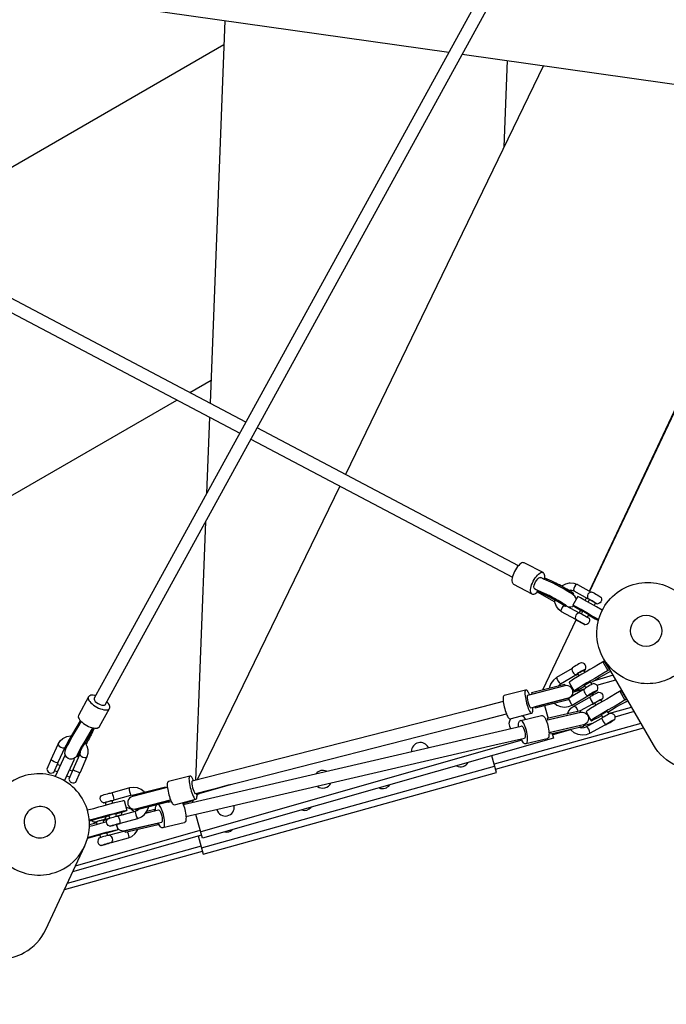
# Model space of a CAD drawing. Extents: x -306 to 1920, y -258 to 432.
# Drawn here: x -165 to -133, y -125 to -77 of the extents above; entities that cross this region are included whole.
import ezdxf

# ---------------------------------------------------------------- set-up
doc = ezdxf.new("R2010")
doc.units = 0
doc.header["$LTSCALE"] = 10
doc.header["$MEASUREMENT"] = 0
doc.layers.get('Defpoints').update_dxf_attribs({"linetype": 'CONTINUOUS'})
doc.layers.add('PW_DIMS_ASTM', color=30, linetype='CONTINUOUS')
doc.layers.add('PW_STRUCTURE', color=140, linetype='CONTINUOUS')
doc.styles.add('PW-DIMS', font='arial.ttf', dxfattribs={"width": 0.8, "height": 6})
doc.dimstyles.new('PW-DETAIL', dxfattribs={"dimtxt": 8, "dimasz": 8, "dimexe": 3, "dimexo": 2, "dimgap": 1.5, "dimtad": 0, "dimtih": 1, "dimtoh": 1, "dimrnd": 1, "dimzin": 12, "dimdsep": 46, "dimlunit": 3, "dimtxsty": 'PW-DIMS', "dimcen": 0.03, "dimse1": 1, "dimse2": 1, "dimclrd": 256, "dimclre": 256, "dimclrt": 256, "dimadec": 0, "dimazin": 0, "dimtfac": 0.2, "dimtix": 1, "dimtofl": 0, "dimtmove": 0, "dimatfit": 3, "dimfxl": 1, "dimtolj": 1, "dimtzin": 0, "dimarcsym": 0})

# ---------------------------------------------------------------- blocks, each defined once
blk = doc.blocks.new('*D4')
at = {"layer": 'Defpoints', "color": 0, "transparency": 16777216}
for p in [(-108.392, 399.498), (-289.64, -232.502), (-32.238, -232.502)]:
    blk.add_point(p, dxfattribs=at)
at = {"layer": 'PW_DIMS_ASTM', "lineweight": -2, "transparency": 16777216}
for p, q in [((-289.64, 391.498), (-289.64, 93.406)), ((-289.64, -224.502), (-289.64, 73.589))]:
    blk.add_line(p, q, dxfattribs=at)
at = {"layer": 'PW_DIMS_ASTM', "transparency": 16777216}
for points in [[(-290.973, 391.498), (-288.307, 391.498), (-289.64, 399.498)], [(-290.973, -224.502), (-288.307, -224.502), (-289.64, -232.502)]]:
    blk.add_solid(points, dxfattribs=at)
at = {"layer": 'PW_DIMS_ASTM', "transparency": 16777216, "char_height": 6, "attachment_point": 5, "style": 'PW-DIMS'}
for s, insert in [('\\A1;52\'-8"', (-289.64, 88.061)), ('\\A1;[16.07M]', (-289.64, 78.152))]:
    blk.add_mtext(s, dxfattribs=dict(at, insert=insert))

msp = doc.modelspace()

# ---------------------------------------------------------------- linework, layer by layer
at = {"layer": 'PW_STRUCTURE'}
for points in [[(-131.252, -55.763), (-131.83, -56.815), (-160.489, -109.012), (-161.175, -110.262), (-161.184, -110.302), (-161.166, -110.353), (-161.121, -110.411), (-161.056, -110.469), (-160.975, -110.522), (-160.887, -110.566), (-160.801, -110.595), (-160.724, -110.606), (-160.665, -110.6), (-160.629, -110.575), (-159.941, -109.321), (-131.282, -57.124), (-130.699, -56.063)], [(-181.011, -72.822), (-180.66, -73.185), (-143.69, -78.416)], [(-154.733, -76.853), (-155.459, -95.714)], [(-154.779, -78.058), (-171.086, -87.471)], [(-143.023, -78.51), (-107.943, -83.473), (-107.344, -83.128)], [(-139.016, -79.077), (-148.79, -99.231)], [(-140.956, -83.077), (-140.793, -78.825)], [(-136.75, -104.976), (-125.452, -80.996)], [(-136.743, -104.98), (-125.401, -81.003)], [(-153.698, -96.643), (-179.22, -83.181), (-180.493, -82.511)], [(-180.797, -83.062), (-179.52, -83.734), (-179.52, -83.734), (-154.001, -97.194)], [(-156.455, -95.188), (-155.415, -94.588)], [(-171.265, -103.739), (-157.099, -95.56)], [(-155.486, -96.411), (-155.63, -100.162)], [(-140.26, -103.729), (-141.4, -103.129), (-153.141, -96.936)], [(-153.444, -97.488), (-141.7, -103.682), (-140.555, -104.285)], [(-149.065, -99.798), (-156.091, -114.285)], [(-155.684, -101.568), (-156.174, -114.306)], [(-138.963, -104.333), (-138.957, -104.287), (-138.956, -104.223), (-138.965, -104.169), (-138.982, -104.127), (-138.998, -104.106), (-139.024, -104.076), (-139.036, -104.067), (-139.937, -103.592), (-139.971, -103.577), (-139.999, -103.576), (-140.039, -103.575), (-140.084, -103.588), (-140.134, -103.616), (-140.187, -103.656), (-140.242, -103.708), (-140.297, -103.771), (-140.35, -103.843), (-140.401, -103.922), (-140.447, -104.004), (-140.488, -104.091), (-140.523, -104.177), (-140.55, -104.261), (-140.568, -104.34), (-140.578, -104.413), (-140.579, -104.477), (-140.57, -104.53), (-140.553, -104.572), (-140.537, -104.593), (-140.511, -104.623), (-140.499, -104.632), (-139.598, -105.107), (-139.564, -105.122), (-139.536, -105.124), (-139.496, -105.124), (-139.451, -105.111), (-139.401, -105.084), (-139.347, -105.043), (-139.318, -105.015)], [(-139.598, -105.107), (-139.61, -105.098), (-139.636, -105.069), (-139.653, -105.026), (-139.662, -104.971), (-139.661, -104.906), (-139.651, -104.832), (-139.632, -104.751), (-139.605, -104.666), (-139.57, -104.578), (-139.528, -104.49), (-139.481, -104.405), (-139.429, -104.325), (-139.374, -104.252), (-139.318, -104.188), (-139.263, -104.134), (-139.208, -104.093), (-139.157, -104.065), (-139.111, -104.051), (-139.07, -104.052), (-139.036, -104.067)], [(-139.47, -104.856), (-139.486, -104.824), (-139.492, -104.764), (-139.48, -104.687), (-139.451, -104.6), (-139.409, -104.512), (-139.357, -104.431), (-139.3, -104.364), (-139.244, -104.32), (-139.195, -104.301), (-139.158, -104.31)], [(-137.405, -105.37), (-137.422, -105.311), (-137.478, -105.229), (-137.522, -105.189), (-137.595, -105.133), (-137.699, -105.063), (-137.847, -104.973), (-138.023, -104.871), (-138.21, -104.767), (-138.391, -104.671), (-138.549, -104.592), (-139.006, -104.386), (-139.158, -104.31)], [(-139, -104.385), (-138.97, -104.331)], [(-137.527, -105.107), (-137.538, -105.094), (-137.564, -105.073), (-137.603, -105.046), (-137.655, -105.011), (-137.719, -104.971), (-137.792, -104.926), (-137.874, -104.878), (-137.961, -104.828), (-138.052, -104.776), (-138.144, -104.725), (-138.236, -104.675), (-138.324, -104.628), (-138.407, -104.586), (-138.482, -104.548), (-138.548, -104.516), (-138.602, -104.491), (-138.962, -104.333), (-138.967, -104.331), (-138.97, -104.331), (-138.97, -104.331), (-138.97, -104.331)], [(-137.557, -105.161), (-137.568, -105.149), (-137.594, -105.128), (-137.634, -105.1), (-137.685, -105.065), (-137.749, -105.025), (-137.823, -104.981), (-137.904, -104.933), (-137.991, -104.882), (-138.082, -104.831), (-138.175, -104.779), (-138.266, -104.73), (-138.354, -104.683), (-138.437, -104.64), (-138.512, -104.602), (-138.578, -104.571), (-138.633, -104.546), (-138.993, -104.388), (-138.998, -104.386), (-139, -104.385), (-139.001, -104.386), (-138.999, -104.388), (-138.996, -104.39), (-138.992, -104.393)], [(-138.134, -104.73), (-138.09, -104.694), (-137.92, -104.612), (-137.74, -104.576), (-137.706, -104.576), (-137.519, -104.588), (-137.352, -104.649), (-136.663, -105.024), (-136.723, -105.039), (-136.782, -105.075), (-136.828, -105.131), (-136.854, -105.197), (-136.857, -105.268), (-136.836, -105.346), (-136.828, -105.352), (-137.516, -104.978), (-137.621, -104.94), (-137.693, -104.935), (-137.757, -104.948)], [(-137.352, -104.649), (-137.396, -104.647), (-137.45, -104.69), (-137.5, -104.765), (-137.532, -104.854), (-137.538, -104.932), (-137.516, -104.978)], [(-139.47, -104.856), (-139.386, -104.899), (-139.311, -104.936), (-139.247, -104.966), (-138.855, -105.142), (-138.697, -105.221), (-138.515, -105.317), (-138.328, -105.421), (-138.152, -105.523), (-138.004, -105.615), (-137.901, -105.683), (-137.863, -105.718), (-137.805, -105.747), (-137.769, -105.752), (-137.669, -105.756), (-137.574, -105.729), (-137.54, -105.707)], [(-137.935, -105.741), (-137.974, -105.713), (-138.026, -105.679), (-138.09, -105.639), (-138.163, -105.594), (-138.245, -105.546), (-138.332, -105.496), (-138.423, -105.444), (-138.516, -105.393), (-138.607, -105.343), (-138.695, -105.297), (-138.778, -105.254), (-138.853, -105.216), (-138.919, -105.184), (-138.974, -105.159), (-139.334, -105.001), (-139.339, -104.999), (-139.341, -104.999), (-139.342, -104.999), (-139.34, -105.001), (-139.337, -105.004), (-139.331, -105.008), (-139.323, -105.012), (-139.303, -105.024), (-138.647, -105.401), (-138.457, -105.508)], [(-139.341, -104.999), (-139.311, -104.944)], [(-137.904, -105.686), (-137.944, -105.659), (-137.996, -105.624), (-138.06, -105.584), (-138.133, -105.54), (-138.215, -105.492), (-138.302, -105.441), (-138.393, -105.39), (-138.485, -105.339), (-138.577, -105.289), (-138.665, -105.242), (-138.748, -105.199), (-138.823, -105.161), (-138.889, -105.13), (-138.943, -105.105), (-139.303, -104.947), (-139.308, -104.945), (-139.311, -104.944), (-139.311, -104.945), (-139.311, -104.945)], [(-136.124, -105.915), (-136.4, -105.756), (-136.701, -105.581), (-137.024, -105.4), (-137.192, -105.308), (-137.299, -105.254), (-137.325, -105.243), (-137.332, -105.243), (-137.581, -105.676), (-137.567, -105.688), (-137.535, -105.71), (-137.484, -105.743), (-137.135, -105.953), (-137.085, -105.982)], [(-137.557, -105.161), (-137.527, -105.107)], [(-136.965, -105.432), (-136.907, -105.309)], [(-136.663, -105.024), (-136.646, -105.019), (-136.62, -105.029), (-136.574, -105.052), (-136.512, -105.084), (-136.441, -105.124), (-136.367, -105.166), (-136.299, -105.208), (-136.241, -105.244), (-136.201, -105.272), (-136.181, -105.288), (-136.16, -105.364), (-136.161, -105.435), (-136.186, -105.5), (-136.23, -105.554), (-136.235, -105.558), (-136.295, -105.595), (-136.372, -105.614)], [(-137.911, -105.699), (-137.258, -106.054), (-137.318, -106.069), (-137.377, -106.106), (-137.422, -106.16), (-137.449, -106.227), (-137.452, -106.299), (-137.431, -106.376), (-137.424, -106.382), (-138.131, -105.998), (-138.272, -105.891), (-138.38, -105.743), (-138.444, -105.569), (-138.454, -105.538), (-138.465, -105.421)], [(-138.131, -105.998), (-138.15, -105.953), (-138.137, -105.88), (-138.095, -105.796), (-138.035, -105.726), (-137.994, -105.7)], [(-137.935, -105.741), (-137.904, -105.686)], [(-136.306, -106.386), (-136.347, -106.363), (-136.461, -106.298), (-136.649, -106.19), (-136.879, -106.055), (-137.171, -105.889), (-137.441, -105.741), (-137.503, -105.709), (-137.548, -105.687), (-137.574, -105.676), (-137.581, -105.676)], [(-136.959, -105.436), (-136.9, -105.313)], [(-136.836, -105.346), (-136.832, -105.343), (-136.806, -105.353), (-136.76, -105.375), (-136.699, -105.408), (-136.628, -105.447), (-136.554, -105.49), (-136.485, -105.531), (-136.428, -105.568), (-136.387, -105.595), (-136.368, -105.611), (-136.372, -105.614), (-136.398, -105.604), (-136.444, -105.582), (-136.464, -105.571)], [(-136.751, -105.405), (-136.776, -105.389), (-136.817, -105.362), (-136.828, -105.352)], [(-136.816, -105.517), (-136.746, -105.396), (-136.744, -105.395), (-136.728, -105.401), (-136.7, -105.415), (-136.662, -105.435), (-136.618, -105.459), (-136.572, -105.486), (-136.53, -105.511), (-136.494, -105.533), (-136.47, -105.55), (-136.458, -105.56), (-136.528, -105.682)], [(-137.258, -106.054), (-137.194, -105.917)], [(-137.258, -106.054), (-137.241, -106.05), (-137.215, -106.06), (-137.169, -106.082), (-137.107, -106.115), (-137.036, -106.155), (-136.962, -106.197), (-136.894, -106.239), (-136.836, -106.275), (-136.796, -106.302), (-136.776, -106.318), (-136.755, -106.395), (-136.756, -106.465), (-136.781, -106.531), (-136.825, -106.585), (-136.83, -106.589), (-136.89, -106.625), (-136.967, -106.645)], [(-137.25, -106.052), (-137.188, -105.921)], [(-137.149, -106.093), (-137.075, -105.966)], [(-137.075, -105.966), (-137.074, -105.965), (-137.058, -105.973), (-137.03, -105.988), (-136.993, -106.008), (-136.949, -106.033), (-136.904, -106.059), (-136.861, -106.084), (-136.825, -106.106), (-136.799, -106.122), (-136.787, -106.131)], [(-136.787, -106.131), (-136.861, -106.259)], [(-136.797, -106.148), (-136.465, -106.336), (-136.342, -106.406), (-136.316, -106.421)], [(-139.047, -109.851), (-137.416, -106.389)], [(-139.047, -109.851), (-137.411, -106.393)], [(-137.431, -106.376), (-137.427, -106.373), (-137.401, -106.383), (-137.355, -106.406), (-137.294, -106.439), (-137.223, -106.478), (-137.149, -106.521), (-137.08, -106.562), (-137.023, -106.598), (-136.983, -106.626), (-136.963, -106.642), (-136.967, -106.645), (-136.993, -106.635), (-137.039, -106.612), (-137.1, -106.58), (-137.171, -106.54), (-137.245, -106.498), (-137.314, -106.456), (-137.371, -106.42), (-137.412, -106.392), (-137.424, -106.382)], [(-135.996, -108.409), (-136.024, -108.423), (-136.097, -108.465), (-136.112, -108.475), (-136.306, -108.595), (-136.525, -108.726), (-136.733, -108.847), (-136.918, -108.952), (-137.127, -109.071), (-137.348, -109.202), (-137.54, -109.321), (-137.679, -109.414), (-137.724, -109.447), (-137.75, -109.47), (-137.756, -109.482), (-137.505, -109.913), (-137.492, -109.914), (-137.46, -109.902), (-137.341, -109.847), (-137.164, -109.754), (-136.982, -109.653)], [(-136.953, -108.837), (-136.931, -108.76), (-136.933, -108.691), (-136.935, -108.683), (-136.96, -108.617), (-137.004, -108.563), (-137.064, -108.527), (-137.141, -108.508), (-137.165, -108.515), (-137.21, -108.535), (-137.271, -108.566), (-137.341, -108.605), (-137.415, -108.647), (-137.484, -108.689), (-137.543, -108.727), (-137.585, -108.757), (-137.606, -108.775), (-137.609, -108.788), (-137.622, -108.847), (-137.611, -108.908), (-137.582, -108.97), (-137.542, -109.028), (-137.492, -109.073), (-137.422, -109.103), (-137.418, -109.104)], [(-136.097, -108.465), (-135.846, -108.897)], [(-136.024, -108.423), (-135.774, -108.855)], [(-137.609, -108.788), (-137.609, -108.788), (-138.381, -109.243), (-138.534, -109.364), (-138.654, -109.527), (-138.728, -109.712), (-138.736, -109.771)], [(-138.298, -109.659), (-138.272, -109.624), (-138.177, -109.549), (-137.422, -109.103), (-137.422, -109.103)], [(-135.746, -108.841), (-135.774, -108.855), (-135.846, -108.897), (-135.862, -108.906), (-136.055, -109.027), (-136.274, -109.158), (-136.482, -109.279), (-136.667, -109.384), (-136.876, -109.503), (-137.097, -109.634), (-137.289, -109.753), (-137.428, -109.846), (-137.473, -109.879), (-137.499, -109.902), (-137.505, -109.913)], [(-137.035, -108.897), (-137.016, -108.885), (-136.974, -108.855), (-136.953, -108.837), (-136.954, -108.831), (-136.979, -108.838), (-137.023, -108.858), (-137.084, -108.889), (-137.155, -108.928), (-137.228, -108.97), (-137.298, -109.012), (-137.356, -109.05), (-137.398, -109.08), (-137.419, -109.098), (-137.418, -109.104), (-137.393, -109.097), (-137.349, -109.077), (-137.323, -109.063)], [(-137.27, -109.155), (-137.329, -109.052), (-137.33, -109.048), (-137.317, -109.037), (-137.291, -109.019), (-137.255, -108.995), (-137.212, -108.969), (-137.167, -108.943), (-137.123, -108.919), (-137.086, -108.9), (-137.058, -108.888), (-137.043, -108.883), (-136.982, -108.988)], [(-136.695, -109.487), (-136.513, -109.378), (-136.27, -109.236), (-136.031, -109.101), (-135.8, -108.976), (-135.727, -108.934), (-135.702, -108.918)], [(-135.581, -109.128), (-136.564, -109.408)], [(-138.381, -109.243), (-138.382, -109.265), (-138.355, -109.321), (-138.307, -109.398), (-138.252, -109.474), (-138.204, -109.529), (-138.177, -109.549)], [(-136.358, -109.866), (-136.337, -109.79), (-136.338, -109.72), (-136.341, -109.712), (-136.365, -109.647), (-136.41, -109.593), (-136.469, -109.557), (-136.547, -109.537), (-136.571, -109.545), (-136.616, -109.565), (-136.676, -109.596), (-136.747, -109.634), (-136.82, -109.677), (-136.89, -109.719), (-136.948, -109.757), (-136.99, -109.786), (-137.012, -109.805), (-137.015, -109.817), (-137.028, -109.877), (-137.017, -109.938), (-136.988, -109.999), (-136.948, -110.057), (-136.897, -110.103), (-136.827, -110.133), (-136.823, -110.134)], [(-137.001, -109.621), (-137.001, -109.618), (-136.988, -109.608), (-136.961, -109.59), (-136.925, -109.567), (-136.882, -109.541), (-136.837, -109.515), (-136.793, -109.491), (-136.756, -109.471), (-136.729, -109.458), (-136.714, -109.453)], [(-136.929, -109.744), (-137.001, -109.621)], [(-136.714, -109.453), (-136.642, -109.578)], [(-136.389, -109.618), (-135.452, -109.351)], [(-161.101, -110.128), (-161.157, -110.115), (-161.23, -110.105), (-161.294, -110.105), (-161.349, -110.114), (-161.392, -110.132), (-161.413, -110.147), (-161.444, -110.174), (-161.453, -110.187), (-161.94, -111.073), (-161.956, -111.108), (-161.96, -111.177), (-161.948, -111.224), (-161.923, -111.276), (-161.884, -111.331), (-161.833, -111.388), (-161.771, -111.445), (-161.701, -111.5), (-161.623, -111.553), (-161.541, -111.6), (-161.455, -111.643), (-161.369, -111.678), (-161.286, -111.705), (-161.206, -111.724), (-161.133, -111.734), (-161.068, -111.734), (-161.014, -111.725), (-160.971, -111.707), (-160.95, -111.692), (-160.919, -111.665), (-160.91, -111.652), (-160.423, -110.766), (-160.407, -110.731), (-160.405, -110.704), (-160.403, -110.662), (-160.414, -110.615), (-160.44, -110.563), (-160.479, -110.508), (-160.53, -110.451), (-160.55, -110.432)], [(-139.71, -110.091), (-139.733, -110.036), (-139.76, -109.98), (-139.787, -109.935), (-139.801, -109.914), (-139.827, -109.881), (-139.85, -109.862), (-139.898, -109.854), (-139.905, -109.856), (-140.953, -110.125), (-140.969, -110.137), (-140.992, -110.155), (-141.003, -110.182), (-141.009, -110.223), (-141.012, -110.249), (-141.014, -110.301), (-141.011, -110.363), (-141.003, -110.436), (-140.991, -110.515), (-140.975, -110.6), (-140.955, -110.688), (-140.933, -110.776), (-140.908, -110.862), (-140.881, -110.944), (-140.853, -111.02), (-140.825, -111.087), (-140.798, -111.143), (-140.772, -111.188), (-140.757, -111.209), (-140.731, -111.243), (-140.709, -111.261), (-140.66, -111.269), (-139.605, -110.999), (-139.566, -110.968), (-139.555, -110.941), (-139.549, -110.9), (-139.546, -110.874), (-139.545, -110.823), (-139.548, -110.76), (-139.554, -110.701)], [(-139.905, -109.856), (-139.921, -109.869), (-139.932, -109.896), (-139.939, -109.938), (-139.94, -109.994), (-139.937, -110.061), (-139.929, -110.138), (-139.916, -110.224), (-139.899, -110.315), (-139.878, -110.408), (-139.854, -110.503), (-139.827, -110.595), (-139.798, -110.683), (-139.769, -110.764), (-139.739, -110.836), (-139.709, -110.897), (-139.681, -110.945), (-139.655, -110.978), (-139.632, -110.997), (-139.612, -111)], [(-139.81, -110.116), (-139.824, -110.136), (-139.829, -110.184), (-139.824, -110.254), (-139.811, -110.342), (-139.79, -110.437), (-139.762, -110.53), (-139.732, -110.613), (-139.702, -110.678), (-139.675, -110.717), (-139.653, -110.727)], [(-138.485, -110.497), (-138.36, -110.591), (-138.177, -110.667), (-137.981, -110.692), (-137.782, -110.666), (-137.603, -110.591), (-136.827, -110.133)], [(-137.015, -109.817), (-137.766, -110.261), (-137.793, -110.272)], [(-137.623, -109.711), (-137.662, -109.722)], [(-137.568, -109.955), (-136.997, -109.792)], [(-135.159, -109.859), (-135.186, -109.873), (-135.259, -109.915), (-135.275, -109.925), (-135.469, -110.045), (-135.687, -110.177), (-135.896, -110.298), (-136.08, -110.402), (-136.29, -110.521), (-136.51, -110.652), (-136.702, -110.771), (-136.842, -110.864), (-136.886, -110.898), (-136.912, -110.92), (-136.919, -110.932), (-136.668, -111.364), (-136.655, -111.364), (-136.622, -111.353), (-136.504, -111.297), (-136.327, -111.205), (-136.146, -111.104)], [(-136.767, -110.225), (-136.763, -110.22), (-136.733, -110.197), (-136.684, -110.163), (-136.621, -110.124), (-136.549, -110.081), (-136.476, -110.039), (-136.408, -110.004), (-136.353, -109.977), (-136.316, -109.961), (-136.3, -109.959), (-136.222, -109.978), (-136.162, -110.015), (-136.118, -110.069), (-136.093, -110.134), (-136.092, -110.205), (-136.114, -110.282)], [(-135.259, -109.915), (-135.009, -110.347)], [(-135.186, -109.873), (-134.936, -110.306)], [(-161.453, -110.187), (-161.47, -110.223), (-161.472, -110.265), (-161.46, -110.313), (-161.434, -110.366), (-161.394, -110.423), (-161.342, -110.481), (-161.28, -110.539), (-161.208, -110.595), (-161.128, -110.648), (-161.044, -110.697), (-160.957, -110.74), (-160.87, -110.776), (-160.784, -110.804), (-160.703, -110.823), (-160.629, -110.833), (-160.563, -110.834), (-160.507, -110.825), (-160.463, -110.806), (-160.433, -110.779), (-160.423, -110.766)], [(-141.004, -110.423), (-142.386, -110.778), (-154.859, -113.968), (-156.341, -114.349)], [(-138.977, -110.623), (-138.798, -111.253)], [(-137.844, -111.033), (-137.795, -110.909), (-137.677, -110.755), (-137.527, -110.643), (-136.767, -110.225), (-136.764, -110.224), (-136.741, -110.231), (-136.711, -110.286), (-136.672, -110.367), (-136.619, -110.445), (-136.582, -110.507), (-136.581, -110.542), (-136.597, -110.551), (-137.207, -110.886)], [(-137.766, -110.261), (-137.769, -110.284), (-137.75, -110.345), (-137.713, -110.428), (-137.668, -110.51), (-137.628, -110.57), (-137.603, -110.591)], [(-137.527, -110.643), (-137.493, -110.645), (-137.441, -110.687), (-137.384, -110.759), (-137.338, -110.84), (-137.316, -110.91), (-137.316, -110.911)], [(-134.909, -110.291), (-134.936, -110.306), (-135.009, -110.347), (-135.024, -110.357), (-135.218, -110.477), (-135.437, -110.608), (-135.645, -110.729), (-135.83, -110.834), (-136.039, -110.953), (-136.26, -111.084), (-136.451, -111.203), (-136.591, -111.296), (-136.636, -111.329), (-136.662, -111.352), (-136.668, -111.364)], [(-136.597, -110.551), (-136.584, -110.554)], [(-136.487, -110.515), (-136.531, -110.536), (-136.568, -110.552), (-136.584, -110.554), (-136.576, -110.543), (-136.547, -110.52), (-136.498, -110.487), (-136.434, -110.447), (-136.362, -110.404), (-136.289, -110.363), (-136.222, -110.327), (-136.167, -110.3), (-136.129, -110.284), (-136.114, -110.282), (-136.121, -110.293), (-136.151, -110.316), (-136.196, -110.347)], [(-136.434, -110.607), (-136.494, -110.502), (-136.489, -110.495), (-136.471, -110.481), (-136.441, -110.46), (-136.402, -110.436), (-136.357, -110.409), (-136.312, -110.384), (-136.27, -110.362), (-136.236, -110.345), (-136.213, -110.335), (-136.204, -110.334), (-136.144, -110.438)], [(-135.856, -110.936), (-135.675, -110.828), (-135.432, -110.686), (-135.194, -110.552), (-134.963, -110.427), (-134.89, -110.384), (-134.865, -110.368)], [(-156.185, -114.959), (-154.703, -114.578), (-142.229, -111.389), (-140.848, -111.034)], [(-140.253, -111.659), (-140.254, -111.599), (-140.248, -111.513), (-140.238, -111.457), (-140.223, -111.414), (-140.203, -111.385), (-140.18, -111.368), (-140.156, -111.354), (-140.145, -111.352), (-139.114, -111.113), (-139.085, -111.115), (-139.058, -111.12), (-139.027, -111.137), (-138.995, -111.169), (-138.961, -111.215), (-138.927, -111.274), (-138.918, -111.29), (-138.886, -111.357), (-138.857, -111.432), (-138.829, -111.514), (-138.805, -111.601), (-138.784, -111.69), (-138.768, -111.778), (-138.757, -111.864), (-138.75, -111.945), (-138.749, -112.019), (-138.751, -112.038), (-138.755, -112.105), (-138.765, -112.161), (-138.78, -112.204), (-138.8, -112.233), (-138.823, -112.25), (-138.847, -112.264), (-139.89, -112.505), (-139.918, -112.503), (-139.945, -112.498), (-139.976, -112.481), (-140.008, -112.449), (-140.042, -112.403), (-140.085, -112.328), (-140.111, -112.272)], [(-136.172, -111.255), (-136.169, -111.25), (-136.139, -111.226), (-136.09, -111.193), (-136.026, -111.153), (-135.954, -111.11), (-135.881, -111.069), (-135.814, -111.033), (-135.759, -111.006), (-135.722, -110.991), (-135.706, -110.988), (-135.628, -111.008), (-135.568, -111.044), (-135.523, -111.098), (-135.499, -111.164), (-135.497, -111.234), (-135.519, -111.311)], [(-136.165, -111.072), (-136.16, -111.065), (-136.141, -111.052), (-136.111, -111.032), (-136.071, -111.007), (-136.027, -110.981), (-135.982, -110.956), (-135.941, -110.933), (-135.907, -110.915), (-135.884, -110.905), (-135.875, -110.903)], [(-136.094, -111.195), (-136.165, -111.072)], [(-136.163, -111.114), (-136.144, -111.108)], [(-135.875, -110.903), (-135.803, -111.028)], [(-135.811, -111.013), (-134.679, -110.69)], [(-134.55, -110.914), (-135.498, -111.184)], [(-161.858, -111.361), (-161.86, -111.366), (-162.25, -112.019), (-162.407, -112.291), (-162.541, -112.537), (-162.575, -112.603), (-162.601, -112.659), (-162.621, -112.702), (-162.632, -112.732), (-162.635, -112.748), (-162.581, -112.779), (-162.578, -112.763), (-162.567, -112.733), (-162.547, -112.69), (-162.521, -112.635), (-162.487, -112.568), (-162.353, -112.322), (-162.196, -112.05), (-161.813, -111.407)], [(-162.024, -113.1), (-162.048, -113.131), (-162.091, -113.178), (-162.174, -113.233), (-162.27, -113.259), (-162.368, -113.255), (-162.46, -113.22), (-162.537, -113.157), (-162.59, -113.074), (-162.615, -112.978), (-162.609, -112.878), (-162.606, -112.847), (-162.571, -112.758), (-162.533, -112.672), (-162.465, -112.538), (-162.257, -112.167), (-161.884, -111.528), (-161.812, -111.407)], [(-134.214, -111.495), (-141.457, -113.515)], [(-139.879, -112.502), (-139.854, -112.488), (-139.834, -112.459), (-139.818, -112.415), (-139.808, -112.358), (-139.803, -112.289), (-139.804, -112.211), (-139.811, -112.124), (-139.823, -112.032), (-139.84, -111.937), (-139.862, -111.842), (-139.888, -111.75), (-139.918, -111.662), (-139.95, -111.581), (-139.984, -111.51), (-140.018, -111.45), (-140.052, -111.403), (-140.086, -111.371), (-140.117, -111.353), (-140.145, -111.352)], [(-137.253, -111.681), (-137.219, -111.696), (-137.124, -111.712), (-137.022, -111.703), (-136.912, -111.661), (-136.172, -111.255), (-136.17, -111.254), (-136.146, -111.261), (-136.116, -111.316), (-136.077, -111.397), (-136.025, -111.475), (-135.987, -111.536), (-135.986, -111.571), (-136.002, -111.58), (-136.749, -111.99), (-136.925, -112.057), (-137.121, -112.075), (-137.315, -112.043), (-137.505, -111.96), (-137.659, -111.839), (-137.701, -111.785)], [(-136.632, -111.508), (-137.034, -111.622)], [(-136.801, -111.296), (-136.721, -111.273)], [(-136.002, -111.58), (-135.989, -111.584)], [(-161.251, -111.714), (-161.253, -111.717), (-161.643, -112.37), (-161.801, -112.642), (-161.934, -112.888), (-161.968, -112.954), (-161.995, -113.01), (-162.014, -113.053), (-162.025, -113.083), (-162.028, -113.099), (-161.974, -113.13), (-161.971, -113.114), (-161.96, -113.084), (-161.941, -113.041), (-161.914, -112.986), (-161.88, -112.919), (-161.747, -112.673), (-161.589, -112.402), (-161.199, -111.749), (-161.193, -111.738), (-161.187, -111.729), (-161.186, -111.727)], [(-161.18, -111.728), (-161.332, -112.061), (-161.357, -112.114), (-161.39, -112.178), (-161.428, -112.251), (-161.472, -112.332), (-161.52, -112.419), (-161.571, -112.509), (-161.579, -112.524)], [(-156.789, -115.487), (-155.438, -115.175), (-140.128, -111.63), (-140.103, -111.624)], [(-138.587, -111.99), (-138.521, -112.221), (-155.831, -117.16), (-156.165, -115.989)], [(-141.39, -113.756), (-134.085, -111.718)], [(-140.103, -111.624), (-140.073, -111.633), (-140.039, -111.671), (-140.004, -111.734), (-139.973, -111.817), (-139.946, -111.911), (-139.928, -112.006), (-139.921, -112.095), (-139.924, -112.167), (-139.938, -112.216), (-139.961, -112.238)], [(-137.683, -111.808), (-138.567, -112.06)], [(-137.191, -111.667), (-137.248, -111.683)], [(-136.749, -111.99), (-136.739, -111.949), (-136.754, -111.875), (-136.79, -111.788), (-136.836, -111.711), (-136.88, -111.664), (-136.912, -111.661)], [(-162.569, -112.593), (-162.57, -112.593), (-162.63, -112.688), (-162.962, -113.433), (-162.995, -113.446), (-163.059, -113.424), (-163.141, -113.384), (-163.227, -113.35), (-163.286, -113.317), (-163.298, -113.283), (-162.957, -112.518), (-162.86, -112.365), (-162.718, -112.24), (-162.523, -112.145), (-162.339, -112.108), (-162.302, -112.11)], [(-162.957, -112.518), (-162.95, -112.562), (-162.901, -112.618), (-162.823, -112.669), (-162.737, -112.703), (-162.667, -112.71), (-162.63, -112.688)], [(-161.62, -112.455), (-161.546, -112.58), (-161.538, -112.606), (-161.485, -112.788), (-161.483, -112.978), (-161.532, -113.153), (-161.873, -113.917), (-161.906, -113.931), (-161.97, -113.909), (-162.053, -113.869), (-162.138, -113.834), (-162.197, -113.801), (-162.209, -113.768), (-161.878, -113.023), (-161.847, -112.914), (-161.848, -112.859)], [(-139.961, -112.238), (-141.42, -112.575), (-155.295, -115.788), (-156.648, -116.101)], [(-140.084, -112.33), (-155.92, -116.849)], [(-162.597, -113.049), (-162.601, -113.046), (-163.096, -114.118)], [(-161.873, -113.005), (-161.903, -113.051), (-161.933, -113.091), (-161.954, -113.119), (-161.968, -113.132), (-161.974, -113.13)], [(-161.878, -113.023), (-161.869, -113.065), (-161.817, -113.113), (-161.734, -113.154), (-161.644, -113.177), (-161.57, -113.177), (-161.532, -113.153)], [(-163.289, -113.264), (-163.293, -113.265), (-163.513, -113.76), (-163.485, -113.835), (-163.443, -113.891), (-163.384, -113.93), (-163.317, -113.948), (-163.246, -113.942), (-163.172, -113.912), (-162.952, -113.418), (-162.953, -113.414)], [(-162.994, -113.512), (-162.847, -113.578)], [(-162.642, -114.327), (-162.147, -113.256), (-162.189, -113.237)], [(-156.044, -117.046), (-155.794, -117.945), (-141.345, -113.914), (-141.575, -113.093)], [(-163.13, -113.817), (-162.987, -113.881)], [(-162.201, -113.749), (-162.205, -113.75), (-162.425, -114.245), (-162.397, -114.32), (-162.354, -114.376), (-162.296, -114.415), (-162.228, -114.432), (-162.158, -114.426), (-162.083, -114.397), (-161.863, -113.902), (-161.864, -113.898)], [(-162.39, -113.781), (-162.247, -113.845)], [(-155.881, -117.633), (-141.433, -113.602)], [(-162.53, -114.084), (-162.383, -114.15)], [(-156.271, -114.331), (-156.293, -114.277), (-156.321, -114.221), (-156.347, -114.176), (-156.362, -114.155), (-156.387, -114.122), (-156.41, -114.103), (-156.458, -114.096), (-156.465, -114.097), (-157.513, -114.366), (-157.529, -114.378), (-157.552, -114.396), (-157.563, -114.423), (-157.57, -114.464), (-157.572, -114.49), (-157.574, -114.542), (-157.571, -114.605), (-157.563, -114.677), (-157.551, -114.756), (-157.535, -114.841), (-157.516, -114.929), (-157.493, -115.017), (-157.468, -115.103), (-157.441, -115.185), (-157.414, -115.261), (-157.386, -115.328), (-157.358, -115.385), (-157.332, -115.429), (-157.317, -115.451), (-157.292, -115.484), (-157.269, -115.502), (-157.22, -115.51), (-156.165, -115.24), (-156.127, -115.21), (-156.115, -115.183), (-156.109, -115.141), (-156.106, -115.115), (-156.105, -115.064), (-156.108, -115.001), (-156.114, -114.941)], [(-156.465, -114.097), (-156.481, -114.11), (-156.492, -114.137), (-156.499, -114.179), (-156.501, -114.235), (-156.497, -114.302), (-156.489, -114.38), (-156.476, -114.465), (-156.459, -114.556), (-156.438, -114.65), (-156.414, -114.744), (-156.387, -114.837), (-156.359, -114.924), (-156.329, -115.005), (-156.299, -115.077), (-156.269, -115.138), (-156.241, -115.186), (-156.215, -115.219), (-156.192, -115.238), (-156.172, -115.242)], [(-156.341, -114.349), (-156.355, -114.369), (-156.36, -114.416), (-156.356, -114.487), (-156.342, -114.574), (-156.321, -114.669), (-156.294, -114.762), (-156.264, -114.845), (-156.234, -114.91), (-156.206, -114.949), (-156.185, -114.959)], [(-154.522, -114.532), (-156.11, -114.985)], [(-160.717, -115.42), (-160.786, -115.381), (-160.834, -115.33), (-160.838, -115.325), (-160.867, -115.261), (-160.874, -115.192), (-160.857, -115.124), (-160.816, -115.055), (-160.793, -115.045), (-160.747, -115.029), (-160.682, -115.008), (-160.605, -114.986), (-160.523, -114.964), (-160.444, -114.944), (-160.376, -114.929), (-160.326, -114.919), (-160.298, -114.916), (-160.294, -114.918)], [(-158.696, -114.884), (-158.703, -114.875), (-158.86, -114.755), (-159.042, -114.679), (-159.24, -114.652), (-159.431, -114.678), (-160.294, -114.918), (-160.295, -114.939), (-160.269, -114.997), (-160.235, -115.082), (-160.221, -115.175), (-160.212, -115.246), (-160.199, -115.273), (-160.193, -115.271), (-159.36, -115.04), (-159.24, -115.023), (-159.239, -115.024)], [(-159.431, -114.678), (-159.443, -114.702), (-159.442, -114.768), (-159.429, -114.858), (-159.406, -114.949), (-159.381, -115.015), (-159.36, -115.04)], [(-161.513, -115.763), (-161.431, -115.744), (-161.199, -115.685), (-160.947, -115.618), (-160.738, -115.56), (-160.403, -115.466), (-160.156, -115.401), (-159.942, -115.348), (-159.784, -115.314), (-159.734, -115.305), (-159.704, -115.302), (-159.696, -115.305), (-159.564, -115.787), (-159.578, -115.797), (-159.614, -115.811), (-159.67, -115.832), (-159.835, -115.885), (-160.056, -115.95), (-160.121, -115.968)], [(-160.617, -115.402), (-160.639, -115.407), (-160.689, -115.417), (-160.717, -115.42), (-160.719, -115.416), (-160.697, -115.406), (-160.65, -115.389), (-160.586, -115.369), (-160.508, -115.347), (-160.426, -115.325), (-160.347, -115.305), (-160.28, -115.29), (-160.229, -115.28), (-160.201, -115.277), (-160.199, -115.281), (-160.222, -115.291), (-160.268, -115.307), (-160.296, -115.316)], [(-160.586, -115.517), (-160.62, -115.39), (-160.606, -115.384), (-160.577, -115.374), (-160.537, -115.361), (-160.49, -115.348), (-160.439, -115.334), (-160.39, -115.322), (-160.348, -115.312), (-160.317, -115.306), (-160.3, -115.304), (-160.298, -115.307), (-160.265, -115.43)], [(-160.193, -115.271), (-160.199, -115.281)], [(-157.776, -116.644), (-157.752, -116.63), (-157.731, -116.6), (-157.716, -116.557), (-157.706, -116.5), (-157.701, -116.431), (-157.702, -116.352), (-157.709, -116.265), (-157.721, -116.173), (-157.738, -116.079), (-157.76, -115.984), (-157.786, -115.891), (-157.816, -115.803), (-157.848, -115.722), (-157.881, -115.651), (-157.916, -115.591), (-157.95, -115.545), (-157.983, -115.512), (-158.009, -115.498)], [(-156.828, -115.409), (-156.825, -115.415), (-156.816, -115.432), (-156.784, -115.498), (-156.754, -115.573), (-156.727, -115.656), (-156.702, -115.742), (-156.682, -115.831), (-156.666, -115.92), (-156.654, -116.005), (-156.648, -116.086), (-156.647, -116.16), (-156.648, -116.179), (-156.653, -116.247), (-156.663, -116.303), (-156.678, -116.346), (-156.698, -116.374), (-156.72, -116.391), (-156.745, -116.405), (-157.787, -116.646), (-157.815, -116.644), (-157.843, -116.639), (-157.874, -116.622), (-157.906, -116.59), (-157.94, -116.544), (-157.983, -116.469), (-158.008, -116.415)], [(-157.525, -115.373), (-157.38, -115.34)], [(-156.809, -115.445), (-156.29, -115.297)], [(-161.418, -116.254), (-161.404, -116.251), (-161.187, -116.197), (-160.943, -116.134), (-160.71, -116.071), (-160.428, -115.991), (-160.146, -115.915), (-159.912, -115.855), (-159.723, -115.81), (-159.602, -115.787), (-159.572, -115.784), (-159.564, -115.787)], [(-160.449, -116.027), (-160.435, -116.021), (-160.406, -116.011), (-160.366, -115.999), (-160.319, -115.985), (-160.268, -115.971), (-160.219, -115.959), (-160.178, -115.949), (-160.147, -115.942), (-160.13, -115.939), (-160.128, -115.941)], [(-160.128, -115.941), (-160.09, -116.083)], [(-158.988, -115.749), (-159.035, -115.786), (-159.147, -115.834), (-159.986, -116.068), (-159.987, -116.088), (-159.96, -116.147), (-159.927, -116.232), (-159.913, -116.324), (-159.904, -116.396), (-159.891, -116.423), (-159.885, -116.421), (-159.028, -116.183), (-158.85, -116.106), (-158.693, -115.981), (-158.574, -115.821), (-158.499, -115.636), (-158.497, -115.623)], [(-159.838, -116.007), (-159.819, -115.972), (-159.815, -115.897), (-159.818, -115.879)], [(-159.203, -115.85), (-159.342, -115.741), (-159.355, -115.732), (-159.535, -115.654), (-159.604, -115.644)], [(-159.147, -115.834), (-159.155, -115.857), (-159.146, -115.921), (-159.121, -116.008), (-159.087, -116.095), (-159.053, -116.159), (-159.028, -116.183)], [(-158.648, -115.911), (-158.178, -115.802), (-158.192, -115.741), (-158.595, -115.834)], [(-158.644, -115.915), (-157.998, -115.766)], [(-158.151, -115.801), (-158.151, -115.741), (-158.146, -115.654), (-158.136, -115.598), (-158.12, -115.555), (-158.1, -115.526), (-158.09, -115.518)], [(-157.998, -115.766), (-157.971, -115.774), (-157.937, -115.812), (-157.902, -115.876), (-157.87, -115.958), (-157.844, -116.052), (-157.826, -116.148), (-157.818, -116.236), (-157.822, -116.309), (-157.836, -116.358), (-157.861, -116.381)], [(-160.442, -116.055), (-160.667, -116.115), (-161.073, -116.225), (-161.327, -116.299), (-161.412, -116.324)], [(-161.409, -116.572), (-161.389, -116.566), (-161.18, -116.509), (-160.845, -116.415), (-160.598, -116.35), (-160.566, -116.342)], [(-161.055, -116.396), (-161.407, -116.497)], [(-161.289, -116.287), (-161.24, -116.336), (-161.169, -116.374)], [(-161.066, -116.356), (-161.114, -116.367), (-161.154, -116.374), (-161.169, -116.374), (-161.159, -116.367), (-161.124, -116.352), (-161.069, -116.333), (-160.997, -116.31), (-160.917, -116.287), (-160.836, -116.264), (-160.762, -116.245), (-160.702, -116.231), (-160.663, -116.224), (-160.647, -116.224), (-160.657, -116.231), (-160.692, -116.246), (-160.744, -116.263)], [(-161.034, -116.468), (-161.069, -116.345), (-161.063, -116.341), (-161.042, -116.332), (-161.007, -116.32), (-160.963, -116.306), (-160.913, -116.291), (-160.863, -116.277), (-160.818, -116.266), (-160.781, -116.257), (-160.757, -116.253), (-160.747, -116.253), (-160.711, -116.38)], [(-160.533, -116.247), (-160.732, -116.304)], [(-160.605, -116.095), (-160.611, -116.154), (-160.647, -116.224), (-160.413, -116.161)], [(-160.409, -116.57), (-160.478, -116.531), (-160.526, -116.48), (-160.53, -116.475), (-160.559, -116.411), (-160.566, -116.342), (-160.549, -116.273), (-160.508, -116.205), (-160.485, -116.194), (-160.439, -116.178), (-160.374, -116.158), (-160.297, -116.136), (-160.215, -116.114), (-160.136, -116.094), (-160.068, -116.078), (-160.018, -116.069), (-159.99, -116.066), (-159.986, -116.068)], [(-160.411, -116.169), (-160.449, -116.027)], [(-160.092, -116.075), (-159.838, -116.007), (-159.721, -115.993), (-159.721, -115.994)], [(-159.885, -116.421), (-159.891, -116.43)], [(-162.097, -118.513), (-155.945, -116.758)], [(-161.488, -117.109), (-161.385, -117.083), (-161.152, -117.02), (-160.87, -116.94), (-160.588, -116.863), (-160.354, -116.803), (-160.165, -116.759), (-160.044, -116.736), (-160.015, -116.733), (-160.007, -116.736)], [(-160.889, -116.976), (-160.882, -116.972), (-160.861, -116.964), (-160.826, -116.953), (-160.781, -116.94), (-160.732, -116.926), (-160.681, -116.912), (-160.636, -116.901), (-160.599, -116.892), (-160.574, -116.888), (-160.565, -116.887)], [(-160.565, -116.887), (-160.525, -117.027)], [(-160.073, -116.491), (-160.007, -116.736), (-160.02, -116.745), (-160.056, -116.76), (-160.112, -116.78), (-160.278, -116.834), (-160.498, -116.899), (-160.557, -116.915)], [(-159.665, -116.813), (-160.412, -117.014), (-160.387, -117.028), (-160.331, -117.078), (-160.285, -117.16), (-160.28, -117.255), (-160.3, -117.334), (-160.319, -117.368), (-159.487, -117.145), (-159.315, -117.072), (-159.164, -116.949), (-159.051, -116.793), (-159.023, -116.718)], [(-159.555, -116.841), (-159.538, -116.865), (-159.5, -116.948), (-159.476, -117.038), (-159.471, -117.11), (-159.487, -117.145)], [(-155.877, -116.999), (-162.236, -118.813)], [(-160.881, -117.003), (-161.109, -117.063), (-161.504, -117.171)], [(-160.412, -117.014), (-160.422, -117.009), (-160.438, -117.009), (-160.477, -117.016), (-160.537, -117.03), (-160.611, -117.049), (-160.692, -117.072), (-160.772, -117.095), (-160.843, -117.118), (-160.899, -117.137), (-160.934, -117.152), (-160.944, -117.159), (-160.984, -117.229), (-161, -117.298), (-160.992, -117.367), (-160.962, -117.43), (-160.912, -117.48), (-160.841, -117.518)], [(-160.847, -117.12), (-160.889, -116.976)], [(-162.643, -119.685), (-155.838, -117.787)], [(-155.905, -117.546), (-162.504, -119.387)]]:
    msp.add_lwpolyline(points, dxfattribs=at)
for points in [[(-131.732, -105.796), (-129.271, -110.057, -0.158209), (-128.949, -111.57, -0.240231), (-130.184, -113.475, -0.240227), (-132.452, -113.593, -0.158202), (-133.601, -112.557), (-136.062, -108.295, -0.158561), (-136.382, -106.786, -0.239842), (-135.145, -104.883, -0.239931), (-132.879, -104.763, -0.159081)], [(-166.173, -115.423), (-168.097, -119.552, 0.158209), (-168.286, -121.087, 0.240312), (-166.889, -122.877, 0.24032), (-164.62, -122.796, 0.157874), (-163.565, -121.664), (-161.641, -117.535, 0.158564), (-161.454, -116.004, 0.239851), (-162.852, -114.216, 0.23993), (-165.12, -114.295, 0.158557)], [(-164.529, -116.74, 0.239798), (-163.948, -117.132, 0.240024), (-163.289, -116.893, 0.240423), (-163.096, -116.219, 0.23984), (-163.528, -115.667, 0.239935), (-164.229, -115.691, 0.240404), (-164.621, -116.272, 0.158482)]]:
    msp.add_lwpolyline(points, format="xyb", close=True, dxfattribs=at)
for points in [[(-131.732, -105.796, -0.158902), (-131.411, -107.305, -0.239931), (-132.648, -109.207, -0.239931), (-134.915, -109.327, -0.158561), (-136.062, -108.295)], [(-139.653, -110.727), (-137.804, -110.252, 1.000029), (-137.961, -109.642), (-139.81, -110.116)], [(-139, -110.559, -0.002656), (-138.998, -110.564)], [(-138.892, -111.344), (-137.188, -110.951, -1.013177), (-137.046, -111.564), (-138.75, -111.958)], [(-156.107, -115.023, -0.091928), (-155.944, -114.942), (-154.381, -114.496)], [(-157.565, -114.663), (-159.284, -115.105, 1.002402), (-159.128, -115.715), (-157.408, -115.273)], [(-166.173, -115.423, 0.158565), (-166.36, -116.955, 0.239931), (-164.961, -118.742, 0.239852), (-162.694, -118.664, 0.158561), (-161.641, -117.535, 13.006014)], [(-156.304, -115.375, -0.053794), (-156.282, -115.27, -0.053794)], [(-157.861, -116.381), (-159.669, -116.798, -0.492154), (-160.059, -116.487)]]:
    msp.add_lwpolyline(points, format="xyb", dxfattribs=at)
for points in [[(-139.617, -109.997), (-139.601, -110.058), (-137.956, -109.635), (-137.972, -109.575)], [(-136.823, -110.134), (-136.799, -110.126), (-136.754, -110.106), (-136.694, -110.075), (-136.623, -110.037), (-136.55, -109.995), (-136.48, -109.952), (-136.421, -109.915), (-136.38, -109.885), (-136.358, -109.866), (-136.36, -109.86), (-136.384, -109.868), (-136.429, -109.888), (-136.49, -109.919), (-136.56, -109.957), (-136.634, -110), (-136.703, -110.042), (-136.762, -110.08), (-136.804, -110.109), (-136.825, -110.128)], [(-139.442, -110.678), (-139.426, -110.738), (-137.781, -110.315), (-137.797, -110.255)], [(-138.838, -111.262), (-138.824, -111.323), (-137.19, -110.946), (-137.204, -110.885)], [(-138.68, -111.947), (-138.666, -112.008), (-137.032, -111.63), (-137.046, -111.569)], [(-135.768, -111.434), (-135.695, -111.392), (-135.627, -111.356), (-135.572, -111.329), (-135.535, -111.314), (-135.519, -111.311), (-135.527, -111.322), (-135.556, -111.346), (-135.605, -111.379), (-135.669, -111.419), (-135.741, -111.462), (-135.814, -111.503), (-135.882, -111.539), (-135.937, -111.566), (-135.974, -111.581), (-135.989, -111.584), (-135.982, -111.573), (-135.952, -111.549), (-135.903, -111.516), (-135.84, -111.476)], [(-157.663, -114.618), (-157.648, -114.679), (-159.292, -115.102), (-159.307, -115.041)], [(-157.488, -115.299), (-157.473, -115.36), (-159.117, -115.782), (-159.133, -115.721)], [(-160.2, -116.497), (-160.118, -116.475), (-160.039, -116.455), (-159.972, -116.439), (-159.921, -116.429), (-159.893, -116.426), (-159.891, -116.43), (-159.914, -116.441), (-159.96, -116.457), (-160.025, -116.477), (-160.102, -116.499), (-160.184, -116.521), (-160.263, -116.541), (-160.331, -116.557), (-160.381, -116.566), (-160.409, -116.57), (-160.411, -116.566), (-160.389, -116.555), (-160.342, -116.539), (-160.278, -116.519)], [(-159.667, -116.803), (-159.653, -116.864), (-158.02, -116.487), (-158.034, -116.426)], [(-160.589, -117.431), (-160.508, -117.408), (-160.434, -117.389), (-160.374, -117.375), (-160.335, -117.368), (-160.319, -117.368), (-160.329, -117.375), (-160.364, -117.39), (-160.42, -117.409), (-160.492, -117.432), (-160.572, -117.455), (-160.653, -117.478), (-160.727, -117.497), (-160.786, -117.511), (-160.826, -117.518), (-160.841, -117.518), (-160.831, -117.511), (-160.796, -117.497), (-160.74, -117.477), (-160.669, -117.454)]]:
    msp.add_lwpolyline(points, close=True, dxfattribs=at)
msp.add_circle((-133.959, -106.937), 0.773, dxfattribs=at)
for centre, start, end in [((-140.284, -111.51), 29.2958, 62.6708), ((-140.284, -111.51), 146.0591, 213.4207), ((-145.092, -112.882), 26.1921, 179.8801), ((-143.103, -113.196), 242.9487, 328.9005), ((-149.901, -114.253), 66.5041, 139.5681), ((-149.901, -114.253), 232.4934, 333.5879), ((-146.956, -114.271), 247.6783, 324.1709), ((-154.709, -115.625), 196.5068, 9.5744), ((-150.809, -115.346), 252.967, 318.8822), ((-154.662, -116.42), 259.1504, 312.6987)]:
    msp.add_arc(centre, 0.438, start, end, dxfattribs=at)

# ---------------------------------------------------------------- dimensions: what is measured, and where the dimension line sits
at = {"layer": 'PW_DIMS_ASTM'}
dim = msp.add_linear_dim(base=(-289.64, -232.502), p1=(-108.392, 399.498), p2=(-32.238, -232.502), angle=90, dimstyle='PW-DETAIL', override={"dimpost": '\\X'}, dxfattribs=at)
dim.commit()
dim.dimension.update_dxf_attribs({"geometry": '*D4', "text_midpoint": (-289.64, 83.498)})

doc.saveas('drawing.dxf')
